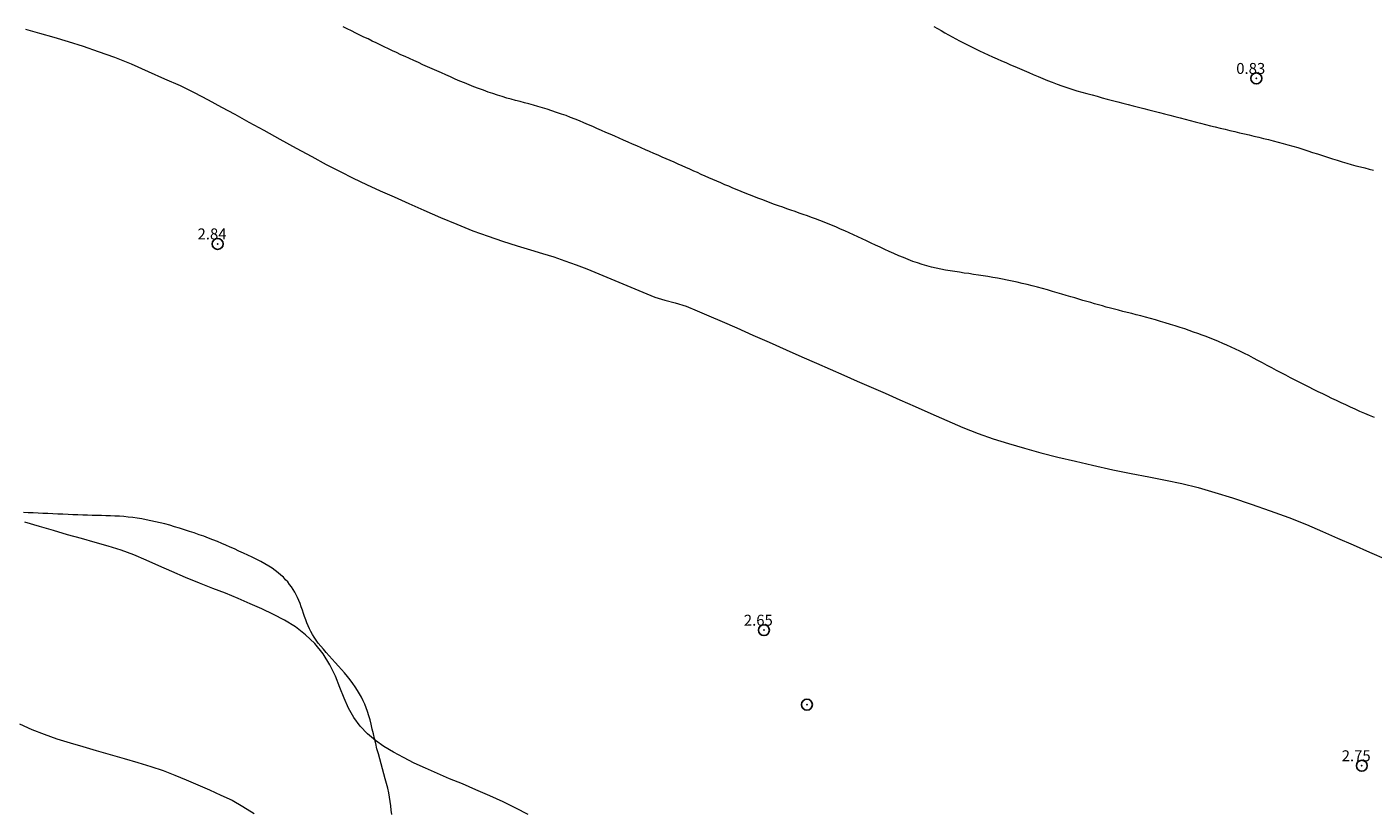
# Model space of a CAD drawing. Extents: x 294188 to 295438, y 1905909 to 1906719.
# Drawn here: x 294368 to 294491, y 1906510 to 1906582 of the extents above; entities that cross this region are included whole.
import ezdxf

# ---------------------------------------------------------------- set-up
doc = ezdxf.new("R2010")
doc.units = 0
doc.header["$MEASUREMENT"] = 0
doc.header["$PDMODE"] = 32
doc.header["$PDSIZE"] = -0.37
doc.linetypes.add('ACAD_ISO02W100', pattern=[15, 12, -3])
for name, color, linetype in [('1TODAS1K', 7, 'Continuous'), ('COTA FOTOGRAMETRICA', 10, 'Continuous'), ('CULTIVO', 7, 'Continuous'), ('CURVA INTERMEDIA', 17, 'Continuous'), ('PALMERA', 7, 'Continuous'), ('VEREDA', 7, 'Continuous')]:
    doc.layers.add(name, color=color, linetype=linetype)
doc.styles.add('WMF-Times New Roman0', font='TIMES.TTF')

msp = doc.modelspace()

# ---------------------------------------------------------------- linework, layer by layer
at = {"layer": 'COTA FOTOGRAMETRICA'}
for p in [(294480.32, 1906576.83, 0.82), (294385.27, 1906561.68, 2.85), (294435.26, 1906526.32, 2.65), (294489.97, 1906513.91, 2.75)]:
    msp.add_point(p, dxfattribs=at)
at = {"layer": 'CULTIVO', "color": 70, "lineweight": 13, "elevation": 4.05}
msp.add_lwpolyline([(294367.7, 1906581.34), (294368.97, 1906580.98), (294370.28, 1906580.61), (294371.58, 1906580.22), (294372.97, 1906579.78), (294374.35, 1906579.3), (294375.82, 1906578.78), (294377.34, 1906578.16), (294378.91, 1906577.47), (294380.42, 1906576.8), (294381.83, 1906576.17), (294383.12, 1906575.53), (294384.39, 1906574.88), (294385.61, 1906574.21), (294386.84, 1906573.55), (294388.11, 1906572.83), (294389.49, 1906572.08), (294390.97, 1906571.28), (294392.46, 1906570.45), (294393.9, 1906569.67), (294395.21, 1906568.95), (294396.47, 1906568.31), (294397.66, 1906567.71), (294398.9, 1906567.13), (294400.14, 1906566.55), (294401.43, 1906565.98), (294402.76, 1906565.38), (294404.15, 1906564.76), (294405.65, 1906564.1), (294407.17, 1906563.47), (294408.62, 1906562.88), (294410.01, 1906562.38), (294411.35, 1906561.93), (294412.69, 1906561.5), (294413.89, 1906561.14), (294415, 1906560.8), (294416.04, 1906560.5), (294417.05, 1906560.12), (294418.07, 1906559.76), (294419.04, 1906559.4), (294425.28, 1906556.8), (294426.2, 1906556.53), (294427.15, 1906556.27), (294428.15, 1906555.98), (294429.16, 1906555.56), (294430.23, 1906555.09), (294431.43, 1906554.56), (294432.77, 1906553.98), (294434.24, 1906553.32), (294435.74, 1906552.67), (294437.3, 1906551.98), (294438.72, 1906551.35), (294440.06, 1906550.76), (294441.33, 1906550.2), (294442.58, 1906549.66), (294443.8, 1906549.11), (294445.06, 1906548.56), (294446.34, 1906548), (294447.71, 1906547.39), (294449.09, 1906546.78), (294450.53, 1906546.15), (294451.99, 1906545.5), (294453.46, 1906544.88), (294454.85, 1906544.32), (294456.23, 1906543.84), (294457.63, 1906543.41), (294459.09, 1906542.98), (294460.61, 1906542.56), (294462.16, 1906542.17), (294463.78, 1906541.79), (294465.32, 1906541.42), (294467.18, 1906540.99), (294468.86, 1906540.67), (294470.47, 1906540.34), (294472.02, 1906540.06), (294473.5, 1906539.74), (294474.98, 1906539.37), (294476.52, 1906538.91), (294478.15, 1906538.42), (294479.84, 1906537.86), (294481.59, 1906537.25), (294483.29, 1906536.63), (294484.91, 1906535.98), (294486.36, 1906535.35), (294487.76, 1906534.75), (294489.17, 1906534.12), (294490.68, 1906533.45), (294492.22, 1906532.78)], dxfattribs=at)
at = {"layer": 'CURVA INTERMEDIA', "color": 17, "linetype": 'Continuous', "lineweight": 9}
for points, elevation in [([(294491.13, 1906545.78), (294490.68, 1906545.97), (294490.24, 1906546.16), (294489.8, 1906546.35), (294489.37, 1906546.54), (294488.94, 1906546.74), (294488.51, 1906546.94), (294488.09, 1906547.14), (294487.66, 1906547.33), (294487.23, 1906547.53), (294486.82, 1906547.74), (294486.4, 1906547.94), (294485.97, 1906548.15), (294485.55, 1906548.35), (294485.14, 1906548.56), (294484.72, 1906548.78), (294484.29, 1906549), (294483.87, 1906549.21), (294483.45, 1906549.43), (294483.03, 1906549.66), (294482.6, 1906549.88), (294482.17, 1906550.1), (294481.74, 1906550.33), (294481.32, 1906550.56), (294480.89, 1906550.79), (294480.47, 1906551.01), (294480.05, 1906551.23), (294479.63, 1906551.45), (294479.22, 1906551.66), (294478.82, 1906551.85), (294478.41, 1906552.04), (294478.02, 1906552.23), (294477.63, 1906552.4), (294477.24, 1906552.57), (294476.86, 1906552.74), (294476.48, 1906552.89), (294476.1, 1906553.04), (294475.73, 1906553.19), (294475.35, 1906553.33), (294474.97, 1906553.47), (294474.58, 1906553.61), (294474.18, 1906553.75), (294473.77, 1906553.89), (294473.34, 1906554.02), (294472.9, 1906554.17), (294472.45, 1906554.31), (294471.99, 1906554.45), (294471.54, 1906554.58), (294471.09, 1906554.72), (294470.64, 1906554.85), (294470.19, 1906554.97), (294469.76, 1906555.08), (294469.33, 1906555.2), (294468.91, 1906555.3), (294468.5, 1906555.41), (294468.1, 1906555.5), (294467.71, 1906555.6), (294467.33, 1906555.71), (294466.96, 1906555.8), (294466.59, 1906555.9), (294466.23, 1906556), (294465.88, 1906556.09), (294465.52, 1906556.2), (294465.16, 1906556.3), (294464.81, 1906556.41), (294464.45, 1906556.51), (294464.09, 1906556.62), (294463.72, 1906556.73), (294463.33, 1906556.84), (294462.93, 1906556.97), (294462.53, 1906557.08), (294462.09, 1906557.21), (294461.66, 1906557.33), (294461.2, 1906557.46), (294460.74, 1906557.59), (294460.28, 1906557.71), (294459.8, 1906557.83), (294459.34, 1906557.95), (294458.89, 1906558.06), (294458.42, 1906558.17), (294457.97, 1906558.26), (294457.53, 1906558.36), (294457.09, 1906558.45), (294456.64, 1906558.53), (294456.2, 1906558.61), (294455.76, 1906558.69), (294455.32, 1906558.76), (294454.88, 1906558.82), (294454.45, 1906558.89), (294454.01, 1906558.96), (294453.58, 1906559.01), (294453.15, 1906559.08), (294452.72, 1906559.15), (294452.29, 1906559.21), (294451.87, 1906559.28), (294451.45, 1906559.36), (294451.03, 1906559.45), (294450.6, 1906559.55), (294450.17, 1906559.67), (294449.74, 1906559.79), (294449.32, 1906559.94), (294448.89, 1906560.08), (294448.45, 1906560.25), (294448.02, 1906560.43), (294447.59, 1906560.6), (294447.16, 1906560.79), (294446.73, 1906560.98), (294446.31, 1906561.18), (294445.89, 1906561.37), (294445.47, 1906561.56), (294445.06, 1906561.76), (294444.65, 1906561.96), (294444.24, 1906562.15), (294443.84, 1906562.33), (294443.45, 1906562.52), (294443.06, 1906562.7), (294442.67, 1906562.88), (294442.28, 1906563.04), (294441.9, 1906563.21), (294441.52, 1906563.37), (294441.14, 1906563.52), (294440.76, 1906563.68), (294440.38, 1906563.82), (294439.99, 1906563.97), (294439.62, 1906564.1), (294439.24, 1906564.24), (294438.86, 1906564.38), (294438.48, 1906564.5), (294438.11, 1906564.64), (294437.73, 1906564.77), (294437.35, 1906564.9), (294436.98, 1906565.03), (294436.6, 1906565.17), (294436.22, 1906565.3), (294435.84, 1906565.44), (294435.46, 1906565.58), (294435.08, 1906565.73), (294434.7, 1906565.88), (294434.32, 1906566.02), (294433.93, 1906566.18), (294433.55, 1906566.32), (294433.17, 1906566.48), (294432.8, 1906566.64), (294432.42, 1906566.79), (294432.05, 1906566.95), (294431.68, 1906567.1), (294431.32, 1906567.26), (294430.96, 1906567.42), (294430.59, 1906567.57), (294430.23, 1906567.74), (294429.89, 1906567.89), (294429.53, 1906568.04), (294429.18, 1906568.2), (294428.83, 1906568.35), (294428.47, 1906568.51), (294428.12, 1906568.67), (294427.77, 1906568.82), (294427.41, 1906568.99), (294427.05, 1906569.15), (294426.68, 1906569.3), (294426.32, 1906569.47), (294425.95, 1906569.63), (294425.57, 1906569.79), (294425.19, 1906569.96), (294424.8, 1906570.13), (294424.42, 1906570.3), (294424.03, 1906570.48), (294423.63, 1906570.65), (294423.23, 1906570.82), (294422.83, 1906571), (294422.42, 1906571.18), (294422.02, 1906571.35), (294421.6, 1906571.53), (294421.2, 1906571.72), (294420.79, 1906571.89), (294420.39, 1906572.07), (294419.98, 1906572.25), (294419.59, 1906572.42), (294419.19, 1906572.59), (294418.79, 1906572.76), (294418.39, 1906572.93), (294417.98, 1906573.09), (294417.57, 1906573.25), (294417.15, 1906573.42), (294416.72, 1906573.57), (294416.28, 1906573.72), (294415.85, 1906573.87), (294415.42, 1906574.01), (294414.99, 1906574.14), (294414.57, 1906574.26), (294414.16, 1906574.38), (294413.75, 1906574.49), (294413.35, 1906574.6), (294412.95, 1906574.7), (294412.54, 1906574.81), (294412.14, 1906574.92), (294411.73, 1906575.03), (294411.31, 1906575.16), (294410.89, 1906575.29), (294410.46, 1906575.44), (294410.03, 1906575.58), (294409.59, 1906575.74), (294409.15, 1906575.9), (294408.72, 1906576.06), (294408.28, 1906576.24), (294407.86, 1906576.41), (294407.43, 1906576.59), (294407.01, 1906576.77), (294406.59, 1906576.96), (294406.16, 1906577.15), (294405.74, 1906577.33), (294405.32, 1906577.52), (294404.9, 1906577.71), (294404.47, 1906577.9), (294404.05, 1906578.08), (294403.64, 1906578.27), (294403.22, 1906578.46), (294402.83, 1906578.64), (294402.42, 1906578.82), (294402.03, 1906579), (294401.65, 1906579.19), (294401.27, 1906579.36), (294400.89, 1906579.54), (294400.52, 1906579.72), (294400.14, 1906579.9), (294399.77, 1906580.07), (294399.4, 1906580.25), (294399.03, 1906580.44), (294398.66, 1906580.61), (294398.28, 1906580.79), (294397.9, 1906580.98), (294397.52, 1906581.17), (294397.13, 1906581.36), (294396.74, 1906581.55)], 2.02), ([(294450.82, 1906581.59), (294451.15, 1906581.4), (294451.48, 1906581.2), (294451.82, 1906581.01), (294452.16, 1906580.82), (294452.49, 1906580.63), (294452.83, 1906580.45), (294453.17, 1906580.26), (294453.52, 1906580.08), (294453.88, 1906579.9), (294454.24, 1906579.72), (294454.61, 1906579.53), (294455, 1906579.35), (294455.39, 1906579.18), (294455.78, 1906578.99), (294456.18, 1906578.81), (294456.59, 1906578.63), (294457, 1906578.45), (294457.41, 1906578.27), (294457.82, 1906578.08), (294458.23, 1906577.91), (294458.65, 1906577.73), (294459.07, 1906577.54), (294459.49, 1906577.36), (294459.91, 1906577.19), (294460.34, 1906577), (294460.77, 1906576.82), (294461.21, 1906576.65), (294461.64, 1906576.48), (294462.09, 1906576.3), (294462.53, 1906576.15), (294462.97, 1906575.99), (294463.43, 1906575.84), (294463.89, 1906575.7), (294464.34, 1906575.56), (294464.8, 1906575.44), (294465.28, 1906575.31), (294465.74, 1906575.19), (294466.21, 1906575.06), (294466.68, 1906574.94), (294467.16, 1906574.81), (294467.63, 1906574.69), (294468.1, 1906574.56), (294468.58, 1906574.44), (294469.06, 1906574.31), (294469.53, 1906574.2), (294470.02, 1906574.07)], 1.02), ([(294470.02, 1906574.07), (294470.49, 1906573.95), (294470.97, 1906573.83), (294471.45, 1906573.71), (294471.92, 1906573.59), (294472.4, 1906573.47), (294472.86, 1906573.34), (294473.34, 1906573.23), (294473.8, 1906573.1), (294474.27, 1906572.98), (294474.73, 1906572.85), (294475.2, 1906572.74), (294475.66, 1906572.61), (294476.11, 1906572.5), (294476.56, 1906572.39), (294477.01, 1906572.28), (294477.46, 1906572.18), (294477.9, 1906572.07), (294478.34, 1906571.97), (294478.78, 1906571.86), (294479.22, 1906571.76), (294479.66, 1906571.66), (294480.1, 1906571.55), (294480.54, 1906571.46), (294480.98, 1906571.34), (294481.42, 1906571.24), (294481.87, 1906571.12), (294482.32, 1906571), (294482.76, 1906570.88), (294483.21, 1906570.75), (294483.66, 1906570.62), (294484.11, 1906570.49), (294484.57, 1906570.35), (294485.02, 1906570.21), (294485.47, 1906570.06), (294485.92, 1906569.92), (294486.38, 1906569.76), (294486.83, 1906569.62), (294487.28, 1906569.48), (294487.72, 1906569.33), (294488.16, 1906569.2), (294488.59, 1906569.07), (294489.01, 1906568.96), (294489.42, 1906568.84), (294489.84, 1906568.74), (294490.24, 1906568.63), (294490.65, 1906568.53), (294491.05, 1906568.43)], 1.02), ([(294401.2, 1906509.45), (294401.16, 1906509.84), (294401.12, 1906510.25), (294401.07, 1906510.64), (294401.01, 1906511.04), (294400.92, 1906511.44), (294400.84, 1906511.85), (294400.73, 1906512.27), (294400.61, 1906512.71), (294400.49, 1906513.16), (294400.36, 1906513.61), (294400.23, 1906514.07), (294400.1, 1906514.54), (294399.98, 1906515), (294399.85, 1906515.47), (294399.74, 1906515.94), (294399.63, 1906516.39), (294399.53, 1906516.83), (294399.42, 1906517.27), (294399.32, 1906517.7), (294399.22, 1906518.1), (294399.1, 1906518.49), (294398.99, 1906518.86), (294398.87, 1906519.21), (294398.73, 1906519.54), (294398.59, 1906519.86), (294398.43, 1906520.19), (294398.26, 1906520.5), (294398.07, 1906520.81), (294397.86, 1906521.12), (294397.63, 1906521.44), (294397.39, 1906521.76), (294397.14, 1906522.08), (294396.87, 1906522.4), (294396.59, 1906522.72), (294396.32, 1906523.03), (294396.03, 1906523.35), (294395.75, 1906523.67), (294395.47, 1906523.98), (294395.2, 1906524.28), (294394.95, 1906524.57), (294394.71, 1906524.86), (294394.48, 1906525.14), (294394.28, 1906525.41), (294394.1, 1906525.67), (294393.95, 1906525.93), (294393.8, 1906526.19), (294393.67, 1906526.45), (294393.55, 1906526.71), (294393.44, 1906526.98), (294393.33, 1906527.26), (294393.22, 1906527.56), (294393.12, 1906527.85), (294393.02, 1906528.16), (294392.91, 1906528.46), (294392.81, 1906528.75), (294392.7, 1906529.03), (294392.58, 1906529.3), (294392.46, 1906529.56), (294392.32, 1906529.8), (294392.17, 1906530.04), (294392.02, 1906530.28), (294391.85, 1906530.5), (294391.68, 1906530.73), (294391.48, 1906530.94), (294391.28, 1906531.16), (294391.05, 1906531.36), (294390.81, 1906531.57), (294390.54, 1906531.78), (294390.26, 1906531.99), (294389.94, 1906532.19), (294389.59, 1906532.39), (294389.22, 1906532.59), (294388.84, 1906532.79), (294388.43, 1906533), (294388.03, 1906533.19), (294387.62, 1906533.38), (294387.22, 1906533.56), (294386.82, 1906533.75), (294386.42, 1906533.92), (294386.03, 1906534.09), (294385.64, 1906534.25), (294385.25, 1906534.42), (294384.84, 1906534.58), (294384.43, 1906534.75), (294384.01, 1906534.91), (294383.58, 1906535.06), (294383.13, 1906535.22), (294382.68, 1906535.36), (294382.23, 1906535.51), (294381.78, 1906535.66), (294381.33, 1906535.79), (294380.89, 1906535.92), (294380.45, 1906536.04), (294380.01, 1906536.15), (294379.59, 1906536.25), (294379.16, 1906536.34), (294378.73, 1906536.43), (294378.32, 1906536.5), (294377.91, 1906536.56), (294377.5, 1906536.62), (294377.09, 1906536.67), (294376.68, 1906536.71), (294376.28, 1906536.74), (294375.87, 1906536.76), (294375.46, 1906536.78), (294375.04, 1906536.79), (294374.63, 1906536.81), (294374.22, 1906536.82), (294373.79, 1906536.83), (294373.36, 1906536.84), (294372.92, 1906536.85), (294372.48, 1906536.87), (294372.03, 1906536.89), (294371.58, 1906536.91), (294371.11, 1906536.93), (294370.65, 1906536.95), (294370.19, 1906536.97), (294369.73, 1906536.99), (294369.27, 1906537.01), (294368.83, 1906537.03), (294368.38, 1906537.05), (294367.94, 1906537.07), (294367.51, 1906537.09)], 3.02)]:
    msp.add_lwpolyline(points, dxfattribs=dict(at, elevation=elevation))
at = {"layer": 'PALMERA'}
msp.add_point((294439.19, 1906519.5), dxfattribs=at)
at = {"layer": 'VEREDA', "linetype": 'ACAD_ISO02W100', "lineweight": 0, "ltscale": 0.2, "elevation": 4.05}
for points in [[(294413.68, 1906509.44), (294412.57, 1906510.01), (294411.41, 1906510.59), (294410.18, 1906511.15), (294408.91, 1906511.71), (294407.67, 1906512.24), (294406.49, 1906512.71), (294405.38, 1906513.2), (294404.3, 1906513.67), (294403.26, 1906514.14), (294402.28, 1906514.66), (294401.36, 1906515.16), (294400.49, 1906515.66), (294399.7, 1906516.22), (294398.97, 1906516.82), (294398.31, 1906517.52), (294397.72, 1906518.31), (294397.24, 1906519.17), (294396.84, 1906520.1), (294396.46, 1906521.08), (294396.05, 1906522.1), (294395.54, 1906523.13), (294394.91, 1906524.15), (294394.17, 1906525.1), (294393.32, 1906525.89), (294392.38, 1906526.62), (294391.4, 1906527.24), (294390.37, 1906527.76), (294389.32, 1906528.26), (294388.25, 1906528.73), (294387.14, 1906529.22), (294386, 1906529.71), (294384.82, 1906530.13), (294383.61, 1906530.61), (294382.34, 1906531.14), (294381.09, 1906531.7), (294379.9, 1906532.22), (294378.73, 1906532.73), (294377.59, 1906533.21), (294376.43, 1906533.63), (294375.26, 1906534), (294374.05, 1906534.34), (294372.81, 1906534.7), (294371.54, 1906535.04), (294370.26, 1906535.44), (294368.96, 1906535.81), (294367.61, 1906536.2)], [(294367.13, 1906517.75), (294368.28, 1906517.24), (294369.4, 1906516.79), (294370.56, 1906516.38), (294371.76, 1906516.01), (294372.93, 1906515.66), (294374.16, 1906515.3), (294375.42, 1906514.93), (294376.72, 1906514.57), (294377.97, 1906514.2), (294379.16, 1906513.85), (294380.27, 1906513.48), (294381.34, 1906513.05), (294382.4, 1906512.61), (294383.46, 1906512.15), (294384.51, 1906511.69), (294385.56, 1906511.22), (294386.59, 1906510.75), (294387.57, 1906510.17), (294388.6, 1906509.55)]]:
    msp.add_lwpolyline(points, dxfattribs=at)

# ---------------------------------------------------------------- texts
at = {"layer": '1TODAS1K', "style": 'WMF-Times New Roman0'}
for s, p in [('0.83', (294478.48, 1906577.24)), ('2.84', (294383.43, 1906562.09)), ('2.65', (294433.42, 1906526.73)), ('2.75', (294488.13, 1906514.32))]:
    msp.add_text(s, height=1, dxfattribs=at).set_placement(p)

doc.saveas('drawing.dxf')
